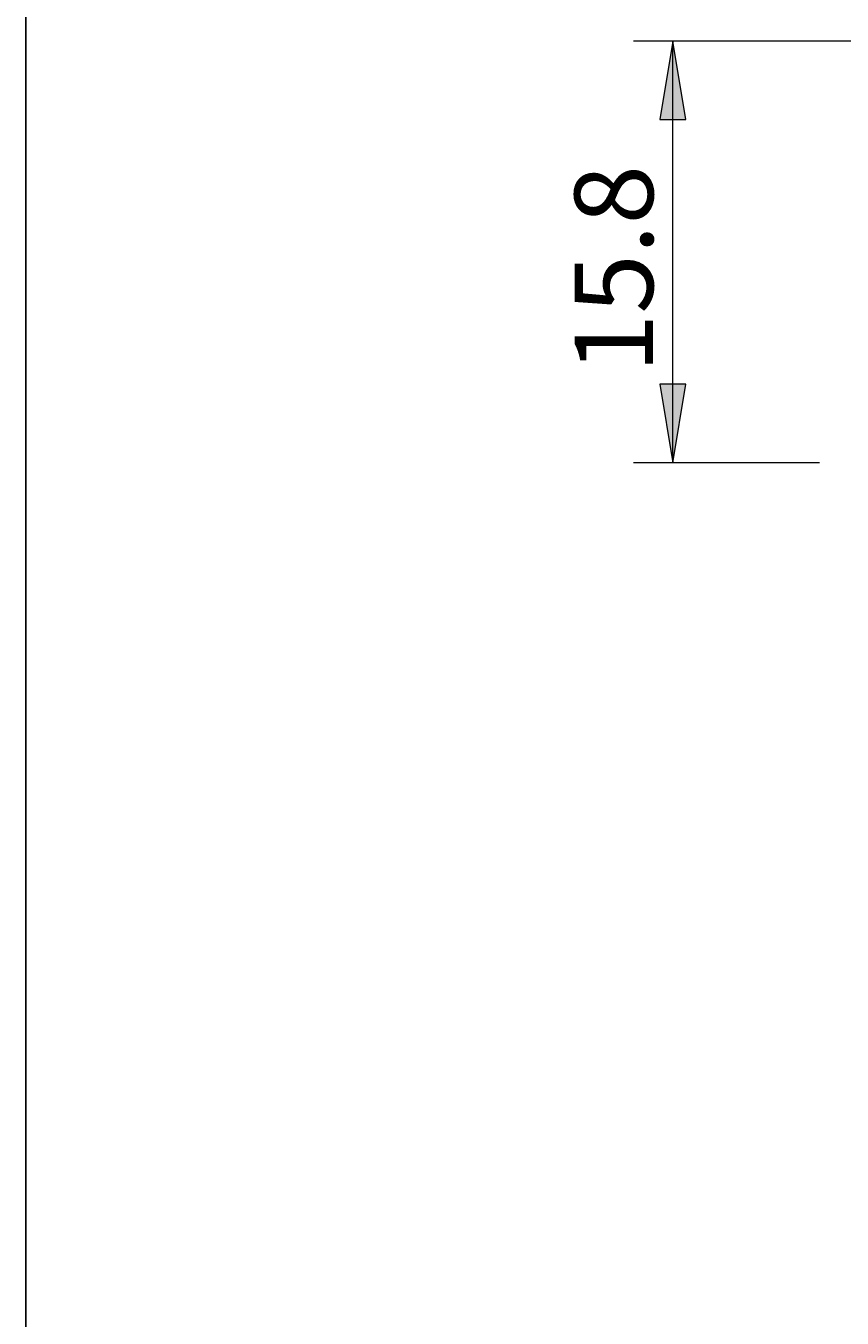
# Model space of a CAD drawing. Units: millimetres. Extents: x -107 to 181, y -46 to 151.
# Drawn here: x -107 to -75, y 12 to 61 of the extents above; entities that cross this region are included whole.
import ezdxf

# ---------------------------------------------------------------- set-up
doc = ezdxf.new("R2010")
doc.units = ezdxf.units.MM
doc.header["$MEASUREMENT"] = 0
doc.layers.add('Default', color=7, linetype='Continuous', lineweight=0)

# ---------------------------------------------------------------- blocks, each defined once
blk = doc.blocks.new('Block_2')
at = {"layer": 'Default', "true_color": 0x000000, "transparency": 33554687}
for points in [[(-82.44, 57.693), (-81.44, 57.693), (-81.94, 60.693)], [(-82.44, 47.588), (-81.94, 44.588), (-81.44, 47.588)]]:
    blk.add_hatch(color=18, dxfattribs=at).paths.add_polyline_path(points)
at = {"layer": 'Default', "color": 18, "lineweight": 5, "true_color": 0x000000}
for p, q in [((-73.196, 60.693), (-83.44, 60.693)), ((-81.94, 44.588), (-81.94, 60.693)), ((-76.34, 44.588), (-83.44, 44.588))]:
    blk.add_line(p, q, dxfattribs=at)
at = {"layer": 'Default'}
for points in [[(-82.44, 57.693), (-81.44, 57.693), (-81.94, 60.693)], [(-82.44, 47.588), (-81.94, 44.588), (-81.44, 47.588)]]:
    blk.add_lwpolyline(points, close=True, dxfattribs=at)
at = {"layer": 'Default', "insert": (-82.69, 48.007), "char_height": 0.2, "attachment_point": 7, "rotation": 90}
blk.add_mtext('\\C18;\\c0;\\FArial|b0|i0|c1;\\H3.000000;\\W1.000000;15.8', dxfattribs=at)

msp = doc.modelspace()

# ---------------------------------------------------------------- linework, layer by layer
at = {"layer": 'Default', "color": 18, "lineweight": 25, "true_color": 0x000000}
msp.add_lwpolyline([(-106.643, -45.926), (-106.643, 150.701), (180.727, 150.701), (180.727, -45.926)], close=True, dxfattribs=at)

# ---------------------------------------------------------------- block references
at = {"layer": 'Default'}
msp.add_blockref('Block_2', (0, 0), dxfattribs=at)

doc.saveas('drawing.dxf')
